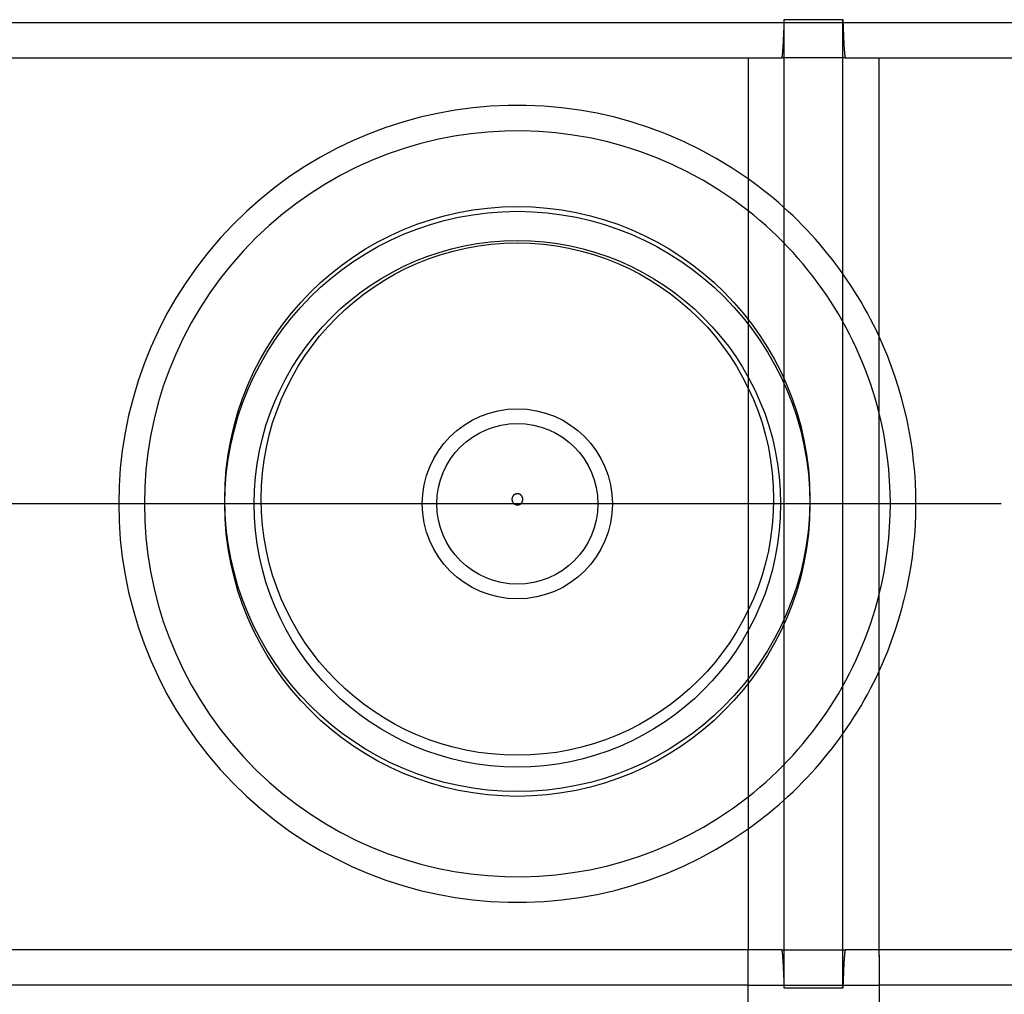
# Model space of a CAD drawing. Extents: x -624 to 697, y -104 to 308.
# Drawn here: x 90 to 103, y 24 to 38 of the extents above; entities that cross this region are included whole.
import ezdxf

# ---------------------------------------------------------------- set-up
doc = ezdxf.new("R2010")
doc.units = 0
doc.header["$LTSCALE"] = 32.67
doc.header["$MEASUREMENT"] = 0
doc.layers.get('0').update_dxf_attribs({"linetype": 'CONTINUOUS'})

msp = doc.modelspace()

# ---------------------------------------------------------------- linework, layer by layer
at = {"color": 7, "linetype": 'Continuous'}
for p, q in [((1.471, 37.513), (147.471, 37.513)), ((100.121, 24.312), (100.121, 37.554)), ((100.121, 37.554), (100.921, 37.554)), ((100.921, 24.312), (100.921, 37.554)), ((48.856, 37.033), (100.086, 37.033)), ((99.625, 37.033), (99.625, 24.833)), ((100.956, 37.033), (100.086, 37.033)), ((100.956, 37.033), (147.471, 37.033)), ((101.418, 24.833), (101.418, 37.033)), ((103.086, 30.933), (45.856, 30.933)), ((100.086, 24.833), (48.856, 24.833)), ((100.086, 24.833), (100.956, 24.833)), ((147.471, 24.833), (100.956, 24.833)), ((99.62, 24.353), (49.323, 24.353)), ((99.62, 24.353), (99.62, 23.913)), ((99.62, 24.353), (101.423, 24.353)), ((100.921, 24.312), (100.121, 24.312)), ((101.423, 23.913), (101.423, 24.353)), ((147.471, 24.353), (101.423, 24.353)), ((101.423, 23.913), (101.423, 24.353))]:
    msp.add_line(p, q, dxfattribs=at)
for points in [[(100.086, 37.033, 0), (100.087, 37.033, 0), (100.087, 37.033, 0), (100.087, 37.033, 0), (100.088, 37.033, 0), (100.088, 37.033, 0), (100.088, 37.034, 0), (100.088, 37.034, 0), (100.089, 37.035, 0), (100.089, 37.035, 0), (100.089, 37.036, 0), (100.09, 37.036, 0), (100.09, 37.037, 0), (100.09, 37.038, 0), (100.09, 37.039, 0), (100.091, 37.04, 0), (100.091, 37.041, 0), (100.091, 37.042, 0), (100.091, 37.043, 0), (100.092, 37.044, 0), (100.092, 37.045, 0), (100.092, 37.047, 0), (100.093, 37.048, 0), (100.093, 37.05, 0), (100.093, 37.051, 0), (100.093, 37.053, 0), (100.094, 37.054, 0), (100.094, 37.056, 0), (100.094, 37.058, 0), (100.095, 37.06, 0), (100.095, 37.062, 0), (100.095, 37.063, 0), (100.095, 37.065, 0), (100.096, 37.068, 0), (100.096, 37.07, 0), (100.096, 37.072, 0), (100.096, 37.074, 0), (100.097, 37.077, 0), (100.097, 37.079, 0), (100.097, 37.081, 0), (100.098, 37.084, 0), (100.098, 37.087, 0), (100.098, 37.089, 0), (100.098, 37.092, 0), (100.099, 37.095, 0), (100.099, 37.097, 0), (100.099, 37.1, 0), (100.099, 37.103, 0), (100.1, 37.106, 0), (100.1, 37.109, 0), (100.1, 37.113, 0), (100.101, 37.116, 0), (100.101, 37.119, 0), (100.101, 37.123, 0), (100.101, 37.126, 0), (100.102, 37.129, 0), (100.102, 37.133, 0), (100.102, 37.136, 0), (100.102, 37.14, 0), (100.103, 37.144, 0), (100.103, 37.148, 0), (100.103, 37.152, 0), (100.104, 37.156, 0), (100.104, 37.16, 0), (100.104, 37.164, 0), (100.104, 37.168, 0), (100.105, 37.172, 0), (100.105, 37.176, 0), (100.105, 37.18, 0), (100.105, 37.185, 0), (100.106, 37.189, 0), (100.106, 37.194, 0), (100.106, 37.198, 0), (100.107, 37.203, 0), (100.107, 37.208, 0), (100.107, 37.212, 0), (100.107, 37.217, 0), (100.108, 37.222, 0), (100.108, 37.227, 0), (100.108, 37.232, 0), (100.108, 37.237, 0), (100.109, 37.242, 0), (100.109, 37.247, 0), (100.109, 37.253, 0), (100.11, 37.258, 0), (100.11, 37.263, 0), (100.11, 37.269, 0), (100.11, 37.274, 0), (100.111, 37.28, 0), (100.111, 37.285, 0), (100.111, 37.291, 0), (100.111, 37.297, 0), (100.112, 37.303, 0), (100.112, 37.309, 0), (100.112, 37.315, 0), (100.113, 37.321, 0), (100.113, 37.327, 0), (100.113, 37.333, 0), (100.113, 37.339, 0), (100.114, 37.345, 0), (100.114, 37.352, 0), (100.114, 37.358, 0), (100.114, 37.364, 0), (100.115, 37.371, 0), (100.115, 37.377, 0), (100.115, 37.384, 0), (100.116, 37.391, 0), (100.116, 37.397, 0), (100.116, 37.404, 0), (100.116, 37.411, 0), (100.117, 37.418, 0), (100.117, 37.425, 0), (100.117, 37.432, 0), (100.117, 37.439, 0), (100.118, 37.446, 0), (100.118, 37.454, 0), (100.118, 37.461, 0), (100.118, 37.468, 0), (100.119, 37.476, 0), (100.119, 37.483, 0), (100.119, 37.491, 0), (100.12, 37.498, 0), (100.12, 37.506, 0), (100.12, 37.514, 0), (100.12, 37.522, 0), (100.121, 37.53, 0), (100.121, 37.538, 0), (100.121, 37.545, 0), (100.121, 37.554, 0)], [(100.921, 37.554, 0), (100.922, 37.545, 0), (100.922, 37.538, 0), (100.922, 37.53, 0), (100.922, 37.522, 0), (100.923, 37.514, 0), (100.923, 37.506, 0), (100.923, 37.498, 0), (100.924, 37.491, 0), (100.924, 37.483, 0), (100.924, 37.476, 0), (100.924, 37.468, 0), (100.925, 37.461, 0), (100.925, 37.454, 0), (100.925, 37.446, 0), (100.925, 37.439, 0), (100.926, 37.432, 0), (100.926, 37.425, 0), (100.926, 37.418, 0), (100.926, 37.411, 0), (100.927, 37.404, 0), (100.927, 37.397, 0), (100.927, 37.391, 0), (100.928, 37.384, 0), (100.928, 37.377, 0), (100.928, 37.371, 0), (100.928, 37.364, 0), (100.929, 37.358, 0), (100.929, 37.352, 0), (100.929, 37.345, 0), (100.929, 37.339, 0), (100.93, 37.333, 0), (100.93, 37.327, 0), (100.93, 37.321, 0), (100.931, 37.315, 0), (100.931, 37.309, 0), (100.931, 37.303, 0), (100.931, 37.297, 0), (100.932, 37.291, 0), (100.932, 37.285, 0), (100.932, 37.28, 0), (100.932, 37.274, 0), (100.933, 37.269, 0), (100.933, 37.263, 0), (100.933, 37.258, 0), (100.933, 37.253, 0), (100.934, 37.247, 0), (100.934, 37.242, 0), (100.934, 37.237, 0), (100.935, 37.232, 0), (100.935, 37.227, 0), (100.935, 37.222, 0), (100.935, 37.217, 0), (100.936, 37.212, 0), (100.936, 37.208, 0), (100.936, 37.203, 0), (100.936, 37.198, 0), (100.937, 37.194, 0), (100.937, 37.189, 0), (100.937, 37.185, 0), (100.938, 37.18, 0), (100.938, 37.176, 0), (100.938, 37.172, 0), (100.938, 37.168, 0), (100.939, 37.164, 0), (100.939, 37.16, 0), (100.939, 37.156, 0), (100.939, 37.152, 0), (100.94, 37.148, 0), (100.94, 37.144, 0), (100.94, 37.14, 0), (100.941, 37.136, 0), (100.941, 37.133, 0), (100.941, 37.129, 0), (100.941, 37.126, 0), (100.942, 37.123, 0), (100.942, 37.119, 0), (100.942, 37.116, 0), (100.943, 37.113, 0), (100.943, 37.109, 0), (100.943, 37.106, 0), (100.943, 37.103, 0), (100.944, 37.1, 0), (100.944, 37.097, 0), (100.944, 37.095, 0), (100.944, 37.092, 0), (100.945, 37.089, 0), (100.945, 37.087, 0), (100.945, 37.084, 0), (100.946, 37.081, 0), (100.946, 37.079, 0), (100.946, 37.077, 0), (100.946, 37.074, 0), (100.947, 37.072, 0), (100.947, 37.07, 0), (100.947, 37.068, 0), (100.947, 37.065, 0), (100.948, 37.063, 0), (100.948, 37.062, 0), (100.948, 37.06, 0), (100.949, 37.058, 0), (100.949, 37.056, 0), (100.949, 37.054, 0), (100.949, 37.053, 0), (100.95, 37.051, 0), (100.95, 37.05, 0), (100.95, 37.048, 0), (100.95, 37.047, 0), (100.951, 37.045, 0), (100.951, 37.044, 0), (100.951, 37.043, 0), (100.952, 37.042, 0), (100.952, 37.041, 0), (100.952, 37.04, 0), (100.952, 37.039, 0), (100.953, 37.038, 0), (100.953, 37.037, 0), (100.953, 37.036, 0), (100.954, 37.036, 0), (100.954, 37.035, 0), (100.954, 37.035, 0), (100.954, 37.034, 0), (100.955, 37.034, 0), (100.955, 37.033, 0), (100.955, 37.033, 0), (100.955, 37.033, 0), (100.956, 37.033, 0), (100.956, 37.033, 0), (100.956, 37.033, 0)], [(99.625, 24.833, 0), (99.625, 24.833, 0), (99.625, 24.832, 0), (99.625, 24.832, 0), (99.625, 24.832, 0), (99.625, 24.832, 0), (99.625, 24.831, 0), (99.625, 24.831, 0), (99.624, 24.83, 0), (99.624, 24.83, 0), (99.624, 24.829, 0), (99.624, 24.828, 0), (99.624, 24.828, 0), (99.624, 24.827, 0), (99.624, 24.826, 0), (99.624, 24.825, 0), (99.624, 24.823, 0), (99.624, 24.822, 0), (99.624, 24.821, 0), (99.624, 24.82, 0), (99.624, 24.818, 0), (99.624, 24.817, 0), (99.624, 24.815, 0), (99.624, 24.814, 0), (99.624, 24.812, 0), (99.624, 24.81, 0), (99.624, 24.808, 0), (99.623, 24.807, 0), (99.623, 24.805, 0), (99.623, 24.803, 0), (99.623, 24.8, 0), (99.623, 24.798, 0), (99.623, 24.796, 0), (99.623, 24.794, 0), (99.623, 24.791, 0), (99.623, 24.789, 0), (99.623, 24.787, 0), (99.623, 24.784, 0), (99.623, 24.781, 0), (99.623, 24.779, 0), (99.623, 24.776, 0), (99.623, 24.773, 0), (99.623, 24.77, 0), (99.623, 24.767, 0), (99.623, 24.764, 0), (99.623, 24.761, 0), (99.622, 24.758, 0), (99.622, 24.755, 0), (99.622, 24.752, 0), (99.622, 24.748, 0), (99.622, 24.745, 0), (99.622, 24.742, 0), (99.622, 24.738, 0), (99.622, 24.735, 0), (99.622, 24.731, 0), (99.622, 24.727, 0), (99.622, 24.724, 0), (99.622, 24.72, 0), (99.622, 24.716, 0), (99.622, 24.712, 0), (99.622, 24.708, 0), (99.622, 24.704, 0), (99.622, 24.7, 0), (99.622, 24.696, 0), (99.622, 24.692, 0), (99.622, 24.688, 0), (99.622, 24.684, 0), (99.622, 24.679, 0), (99.622, 24.675, 0), (99.621, 24.671, 0), (99.621, 24.666, 0), (99.621, 24.662, 0), (99.621, 24.657, 0), (99.621, 24.653, 0), (99.621, 24.648, 0), (99.621, 24.643, 0), (99.621, 24.639, 0), (99.621, 24.634, 0), (99.621, 24.629, 0), (99.621, 24.624, 0), (99.621, 24.619, 0), (99.621, 24.614, 0), (99.621, 24.61, 0), (99.621, 24.605, 0), (99.621, 24.599, 0), (99.621, 24.594, 0), (99.621, 24.589, 0), (99.621, 24.584, 0), (99.621, 24.579, 0), (99.621, 24.574, 0), (99.621, 24.569, 0), (99.621, 24.563, 0), (99.621, 24.558, 0), (99.621, 24.553, 0), (99.621, 24.547, 0), (99.621, 24.542, 0), (99.621, 24.536, 0), (99.621, 24.531, 0), (99.621, 24.525, 0), (99.621, 24.52, 0), (99.621, 24.514, 0), (99.621, 24.509, 0), (99.621, 24.503, 0), (99.621, 24.498, 0), (99.621, 24.492, 0), (99.621, 24.486, 0), (99.62, 24.481, 0), (99.62, 24.475, 0), (99.62, 24.469, 0), (99.62, 24.464, 0), (99.62, 24.458, 0), (99.62, 24.452, 0), (99.62, 24.446, 0), (99.62, 24.441, 0), (99.62, 24.435, 0), (99.62, 24.429, 0), (99.62, 24.423, 0), (99.62, 24.417, 0), (99.62, 24.411, 0), (99.62, 24.406, 0), (99.62, 24.4, 0), (99.62, 24.394, 0), (99.62, 24.388, 0), (99.62, 24.382, 0), (99.62, 24.376, 0), (99.62, 24.37, 0), (99.62, 24.364, 0), (99.62, 24.359, 0), (99.62, 24.353, 0)], [(100.121, 24.312, 0), (100.121, 24.32, 0), (100.121, 24.328, 0), (100.121, 24.336, 0), (100.12, 24.344, 0), (100.12, 24.351, 0), (100.12, 24.359, 0), (100.12, 24.367, 0), (100.119, 24.375, 0), (100.119, 24.382, 0), (100.119, 24.39, 0), (100.118, 24.397, 0), (100.118, 24.404, 0), (100.118, 24.412, 0), (100.118, 24.419, 0), (100.117, 24.426, 0), (100.117, 24.433, 0), (100.117, 24.44, 0), (100.117, 24.447, 0), (100.116, 24.454, 0), (100.116, 24.461, 0), (100.116, 24.468, 0), (100.116, 24.475, 0), (100.115, 24.481, 0), (100.115, 24.488, 0), (100.115, 24.495, 0), (100.114, 24.501, 0), (100.114, 24.508, 0), (100.114, 24.514, 0), (100.114, 24.52, 0), (100.113, 24.526, 0), (100.113, 24.533, 0), (100.113, 24.539, 0), (100.113, 24.545, 0), (100.112, 24.551, 0), (100.112, 24.557, 0), (100.112, 24.563, 0), (100.111, 24.569, 0), (100.111, 24.574, 0), (100.111, 24.58, 0), (100.111, 24.586, 0), (100.11, 24.591, 0), (100.11, 24.597, 0), (100.11, 24.602, 0), (100.11, 24.607, 0), (100.109, 24.613, 0), (100.109, 24.618, 0), (100.109, 24.623, 0), (100.108, 24.628, 0), (100.108, 24.633, 0), (100.108, 24.638, 0), (100.108, 24.643, 0), (100.107, 24.648, 0), (100.107, 24.653, 0), (100.107, 24.658, 0), (100.107, 24.662, 0), (100.106, 24.667, 0), (100.106, 24.672, 0), (100.106, 24.676, 0), (100.105, 24.681, 0), (100.105, 24.685, 0), (100.105, 24.689, 0), (100.105, 24.694, 0), (100.104, 24.698, 0), (100.104, 24.702, 0), (100.104, 24.706, 0), (100.104, 24.71, 0), (100.103, 24.714, 0), (100.103, 24.718, 0), (100.103, 24.721, 0), (100.102, 24.725, 0), (100.102, 24.729, 0), (100.102, 24.732, 0), (100.102, 24.736, 0), (100.101, 24.739, 0), (100.101, 24.743, 0), (100.101, 24.746, 0), (100.101, 24.75, 0), (100.1, 24.753, 0), (100.1, 24.756, 0), (100.1, 24.759, 0), (100.099, 24.762, 0), (100.099, 24.765, 0), (100.099, 24.768, 0), (100.099, 24.771, 0), (100.098, 24.773, 0), (100.098, 24.776, 0), (100.098, 24.779, 0), (100.098, 24.782, 0), (100.097, 24.784, 0), (100.097, 24.787, 0), (100.097, 24.789, 0), (100.096, 24.791, 0), (100.096, 24.794, 0), (100.096, 24.796, 0), (100.096, 24.798, 0), (100.095, 24.8, 0), (100.095, 24.802, 0), (100.095, 24.804, 0), (100.095, 24.806, 0), (100.094, 24.808, 0), (100.094, 24.809, 0), (100.094, 24.811, 0), (100.093, 24.813, 0), (100.093, 24.814, 0), (100.093, 24.816, 0), (100.093, 24.817, 0), (100.092, 24.819, 0), (100.092, 24.82, 0), (100.092, 24.821, 0), (100.091, 24.822, 0), (100.091, 24.823, 0), (100.091, 24.825, 0), (100.091, 24.826, 0), (100.09, 24.826, 0), (100.09, 24.827, 0), (100.09, 24.828, 0), (100.09, 24.829, 0), (100.089, 24.829, 0), (100.089, 24.83, 0), (100.089, 24.831, 0), (100.088, 24.831, 0), (100.088, 24.831, 0), (100.088, 24.832, 0), (100.088, 24.832, 0), (100.087, 24.832, 0), (100.087, 24.832, 0), (100.087, 24.833, 0), (100.086, 24.833, 0)], [(100.956, 24.833, 0), (100.956, 24.833, 0), (100.956, 24.832, 0), (100.955, 24.832, 0), (100.955, 24.832, 0), (100.955, 24.832, 0), (100.955, 24.831, 0), (100.954, 24.831, 0), (100.954, 24.831, 0), (100.954, 24.83, 0), (100.954, 24.829, 0), (100.953, 24.829, 0), (100.953, 24.828, 0), (100.953, 24.827, 0), (100.952, 24.826, 0), (100.952, 24.826, 0), (100.952, 24.825, 0), (100.952, 24.823, 0), (100.951, 24.822, 0), (100.951, 24.821, 0), (100.951, 24.82, 0), (100.95, 24.819, 0), (100.95, 24.817, 0), (100.95, 24.816, 0), (100.95, 24.814, 0), (100.949, 24.813, 0), (100.949, 24.811, 0), (100.949, 24.809, 0), (100.949, 24.808, 0), (100.948, 24.806, 0), (100.948, 24.804, 0), (100.948, 24.802, 0), (100.947, 24.8, 0), (100.947, 24.798, 0), (100.947, 24.796, 0), (100.947, 24.794, 0), (100.946, 24.791, 0), (100.946, 24.789, 0), (100.946, 24.787, 0), (100.946, 24.784, 0), (100.945, 24.782, 0), (100.945, 24.779, 0), (100.945, 24.776, 0), (100.944, 24.773, 0), (100.944, 24.771, 0), (100.944, 24.768, 0), (100.944, 24.765, 0), (100.943, 24.762, 0), (100.943, 24.759, 0), (100.943, 24.756, 0), (100.943, 24.753, 0), (100.942, 24.75, 0), (100.942, 24.746, 0), (100.942, 24.743, 0), (100.941, 24.739, 0), (100.941, 24.736, 0), (100.941, 24.732, 0), (100.941, 24.729, 0), (100.94, 24.725, 0), (100.94, 24.721, 0), (100.94, 24.718, 0), (100.939, 24.714, 0), (100.939, 24.71, 0), (100.939, 24.706, 0), (100.939, 24.702, 0), (100.938, 24.698, 0), (100.938, 24.694, 0), (100.938, 24.689, 0), (100.938, 24.685, 0), (100.937, 24.681, 0), (100.937, 24.676, 0), (100.937, 24.672, 0), (100.936, 24.667, 0), (100.936, 24.662, 0), (100.936, 24.658, 0), (100.936, 24.653, 0), (100.935, 24.648, 0), (100.935, 24.643, 0), (100.935, 24.638, 0), (100.935, 24.633, 0), (100.934, 24.628, 0), (100.934, 24.623, 0), (100.934, 24.618, 0), (100.933, 24.613, 0), (100.933, 24.607, 0), (100.933, 24.602, 0), (100.933, 24.597, 0), (100.932, 24.591, 0), (100.932, 24.586, 0), (100.932, 24.58, 0), (100.932, 24.574, 0), (100.931, 24.569, 0), (100.931, 24.563, 0), (100.931, 24.557, 0), (100.931, 24.551, 0), (100.93, 24.545, 0), (100.93, 24.539, 0), (100.93, 24.533, 0), (100.929, 24.526, 0), (100.929, 24.52, 0), (100.929, 24.514, 0), (100.929, 24.508, 0), (100.928, 24.501, 0), (100.928, 24.495, 0), (100.928, 24.488, 0), (100.928, 24.481, 0), (100.927, 24.475, 0), (100.927, 24.468, 0), (100.927, 24.461, 0), (100.926, 24.454, 0), (100.926, 24.447, 0), (100.926, 24.44, 0), (100.926, 24.433, 0), (100.925, 24.426, 0), (100.925, 24.419, 0), (100.925, 24.412, 0), (100.925, 24.404, 0), (100.924, 24.397, 0), (100.924, 24.39, 0), (100.924, 24.382, 0), (100.924, 24.375, 0), (100.923, 24.367, 0), (100.923, 24.359, 0), (100.923, 24.351, 0), (100.922, 24.344, 0), (100.922, 24.336, 0), (100.922, 24.328, 0), (100.922, 24.32, 0), (100.921, 24.312, 0)], [(101.423, 24.353, 0), (101.423, 24.359, 0), (101.423, 24.364, 0), (101.423, 24.37, 0), (101.423, 24.376, 0), (101.423, 24.382, 0), (101.423, 24.388, 0), (101.423, 24.394, 0), (101.423, 24.4, 0), (101.422, 24.406, 0), (101.422, 24.411, 0), (101.422, 24.417, 0), (101.422, 24.423, 0), (101.422, 24.429, 0), (101.422, 24.435, 0), (101.422, 24.441, 0), (101.422, 24.446, 0), (101.422, 24.452, 0), (101.422, 24.458, 0), (101.422, 24.464, 0), (101.422, 24.469, 0), (101.422, 24.475, 0), (101.422, 24.481, 0), (101.422, 24.486, 0), (101.422, 24.492, 0), (101.422, 24.498, 0), (101.422, 24.503, 0), (101.422, 24.509, 0), (101.422, 24.514, 0), (101.422, 24.52, 0), (101.422, 24.525, 0), (101.422, 24.531, 0), (101.422, 24.536, 0), (101.422, 24.542, 0), (101.422, 24.547, 0), (101.422, 24.553, 0), (101.422, 24.558, 0), (101.422, 24.563, 0), (101.422, 24.569, 0), (101.422, 24.574, 0), (101.422, 24.579, 0), (101.422, 24.584, 0), (101.422, 24.589, 0), (101.422, 24.594, 0), (101.422, 24.599, 0), (101.422, 24.605, 0), (101.422, 24.61, 0), (101.422, 24.614, 0), (101.422, 24.619, 0), (101.422, 24.624, 0), (101.422, 24.629, 0), (101.422, 24.634, 0), (101.422, 24.639, 0), (101.422, 24.643, 0), (101.422, 24.648, 0), (101.421, 24.653, 0), (101.421, 24.657, 0), (101.421, 24.662, 0), (101.421, 24.666, 0), (101.421, 24.671, 0), (101.421, 24.675, 0), (101.421, 24.679, 0), (101.421, 24.684, 0), (101.421, 24.688, 0), (101.421, 24.692, 0), (101.421, 24.696, 0), (101.421, 24.7, 0), (101.421, 24.704, 0), (101.421, 24.708, 0), (101.421, 24.712, 0), (101.421, 24.716, 0), (101.421, 24.72, 0), (101.421, 24.724, 0), (101.421, 24.727, 0), (101.421, 24.731, 0), (101.421, 24.735, 0), (101.421, 24.738, 0), (101.421, 24.742, 0), (101.421, 24.745, 0), (101.42, 24.748, 0), (101.42, 24.752, 0), (101.42, 24.755, 0), (101.42, 24.758, 0), (101.42, 24.761, 0), (101.42, 24.764, 0), (101.42, 24.767, 0), (101.42, 24.77, 0), (101.42, 24.773, 0), (101.42, 24.776, 0), (101.42, 24.779, 0), (101.42, 24.781, 0), (101.42, 24.784, 0), (101.42, 24.787, 0), (101.42, 24.789, 0), (101.42, 24.791, 0), (101.42, 24.794, 0), (101.42, 24.796, 0), (101.42, 24.798, 0), (101.42, 24.8, 0), (101.419, 24.803, 0), (101.419, 24.805, 0), (101.419, 24.807, 0), (101.419, 24.808, 0), (101.419, 24.81, 0), (101.419, 24.812, 0), (101.419, 24.814, 0), (101.419, 24.815, 0), (101.419, 24.817, 0), (101.419, 24.818, 0), (101.419, 24.82, 0), (101.419, 24.821, 0), (101.419, 24.822, 0), (101.419, 24.823, 0), (101.419, 24.825, 0), (101.419, 24.826, 0), (101.419, 24.827, 0), (101.419, 24.828, 0), (101.418, 24.828, 0), (101.418, 24.829, 0), (101.418, 24.83, 0), (101.418, 24.83, 0), (101.418, 24.831, 0), (101.418, 24.831, 0), (101.418, 24.832, 0), (101.418, 24.832, 0), (101.418, 24.832, 0), (101.418, 24.832, 0), (101.418, 24.833, 0), (101.418, 24.833, 0)], [(101.423, 24.353, 0), (101.423, 24.359, 0), (101.423, 24.364, 0), (101.423, 24.37, 0), (101.423, 24.376, 0), (101.423, 24.382, 0), (101.423, 24.388, 0), (101.423, 24.394, 0), (101.423, 24.4, 0), (101.423, 24.406, 0), (101.423, 24.411, 0), (101.423, 24.417, 0), (101.423, 24.423, 0), (101.423, 24.429, 0), (101.423, 24.435, 0), (101.423, 24.441, 0), (101.423, 24.446, 0), (101.423, 24.452, 0), (101.423, 24.458, 0), (101.423, 24.464, 0), (101.423, 24.469, 0), (101.423, 24.475, 0), (101.423, 24.481, 0), (101.423, 24.486, 0), (101.422, 24.492, 0), (101.422, 24.498, 0), (101.422, 24.503, 0), (101.422, 24.509, 0), (101.422, 24.514, 0), (101.422, 24.52, 0), (101.422, 24.525, 0), (101.422, 24.531, 0), (101.422, 24.536, 0), (101.422, 24.542, 0), (101.422, 24.547, 0), (101.422, 24.553, 0), (101.422, 24.558, 0), (101.422, 24.563, 0), (101.422, 24.569, 0), (101.422, 24.574, 0), (101.422, 24.579, 0), (101.422, 24.584, 0), (101.422, 24.589, 0), (101.422, 24.594, 0), (101.422, 24.599, 0), (101.422, 24.605, 0), (101.422, 24.61, 0), (101.422, 24.614, 0), (101.422, 24.619, 0), (101.422, 24.624, 0), (101.422, 24.629, 0), (101.422, 24.634, 0), (101.422, 24.639, 0), (101.422, 24.643, 0), (101.422, 24.648, 0), (101.422, 24.653, 0), (101.422, 24.657, 0), (101.422, 24.662, 0), (101.422, 24.666, 0), (101.422, 24.671, 0), (101.421, 24.675, 0), (101.421, 24.679, 0), (101.421, 24.684, 0), (101.421, 24.688, 0), (101.421, 24.692, 0), (101.421, 24.696, 0), (101.421, 24.7, 0), (101.421, 24.704, 0), (101.421, 24.708, 0), (101.421, 24.712, 0), (101.421, 24.716, 0), (101.421, 24.72, 0), (101.421, 24.724, 0), (101.421, 24.727, 0), (101.421, 24.731, 0), (101.421, 24.735, 0), (101.421, 24.738, 0), (101.421, 24.742, 0), (101.421, 24.745, 0), (101.421, 24.748, 0), (101.421, 24.752, 0), (101.421, 24.755, 0), (101.421, 24.758, 0), (101.42, 24.761, 0), (101.42, 24.764, 0), (101.42, 24.767, 0), (101.42, 24.77, 0), (101.42, 24.773, 0), (101.42, 24.776, 0), (101.42, 24.779, 0), (101.42, 24.781, 0), (101.42, 24.784, 0), (101.42, 24.787, 0), (101.42, 24.789, 0), (101.42, 24.791, 0), (101.42, 24.794, 0), (101.42, 24.796, 0), (101.42, 24.798, 0), (101.42, 24.8, 0), (101.42, 24.803, 0), (101.42, 24.805, 0), (101.42, 24.807, 0), (101.419, 24.808, 0), (101.419, 24.81, 0), (101.419, 24.812, 0), (101.419, 24.814, 0), (101.419, 24.815, 0), (101.419, 24.817, 0), (101.419, 24.818, 0), (101.419, 24.82, 0), (101.419, 24.821, 0), (101.419, 24.822, 0), (101.419, 24.823, 0), (101.419, 24.825, 0), (101.419, 24.826, 0), (101.419, 24.827, 0), (101.419, 24.828, 0), (101.419, 24.828, 0), (101.419, 24.829, 0), (101.419, 24.83, 0), (101.418, 24.83, 0), (101.418, 24.831, 0), (101.418, 24.831, 0), (101.418, 24.832, 0), (101.418, 24.832, 0), (101.418, 24.832, 0), (101.418, 24.832, 0), (101.418, 24.833, 0), (101.418, 24.833, 0)]]:
    msp.add_polyline3d(points, dxfattribs=at)
at = {"color": 7}
for points in [[(96.547, 30.995, 0), (96.547, 30.996, 0), (96.547, 30.997, 0), (96.547, 30.998, 0), (96.546, 30.999, 0), (96.546, 31, 0), (96.546, 31.001, 0), (96.546, 31.002, 0), (96.546, 31.003, 0), (96.546, 31.004, 0), (96.545, 31.005, 0), (96.545, 31.006, 0), (96.545, 31.007, 0), (96.545, 31.008, 0), (96.544, 31.009, 0), (96.544, 31.01, 0), (96.544, 31.011, 0), (96.544, 31.012, 0), (96.543, 31.013, 0), (96.543, 31.014, 0), (96.543, 31.015, 0), (96.543, 31.016, 0), (96.542, 31.017, 0), (96.542, 31.018, 0), (96.542, 31.019, 0), (96.541, 31.02, 0), (96.541, 31.021, 0), (96.54, 31.022, 0), (96.54, 31.023, 0), (96.54, 31.024, 0), (96.539, 31.025, 0), (96.539, 31.026, 0), (96.538, 31.027, 0), (96.538, 31.028, 0), (96.537, 31.029, 0), (96.537, 31.03, 0), (96.537, 31.031, 0), (96.536, 31.032, 0), (96.536, 31.033, 0), (96.535, 31.034, 0), (96.535, 31.035, 0), (96.534, 31.036, 0), (96.534, 31.037, 0), (96.533, 31.038, 0), (96.532, 31.038, 0), (96.532, 31.039, 0), (96.531, 31.04, 0), (96.531, 31.041, 0), (96.53, 31.042, 0), (96.529, 31.043, 0), (96.529, 31.044, 0), (96.528, 31.044, 0), (96.528, 31.045, 0), (96.527, 31.046, 0), (96.526, 31.047, 0), (96.525, 31.047, 0), (96.525, 31.048, 0), (96.524, 31.049, 0), (96.523, 31.05, 0), (96.522, 31.05, 0), (96.522, 31.051, 0), (96.521, 31.052, 0), (96.52, 31.053, 0), (96.519, 31.053, 0), (96.519, 31.054, 0), (96.518, 31.055, 0), (96.517, 31.055, 0), (96.516, 31.056, 0), (96.515, 31.056, 0), (96.514, 31.057, 0), (96.513, 31.058, 0), (96.513, 31.058, 0), (96.512, 31.059, 0), (96.511, 31.059, 0), (96.51, 31.06, 0), (96.509, 31.061, 0), (96.508, 31.061, 0), (96.507, 31.061, 0), (96.506, 31.062, 0), (96.505, 31.062, 0), (96.504, 31.063, 0), (96.503, 31.063, 0), (96.502, 31.064, 0), (96.501, 31.064, 0), (96.5, 31.065, 0), (96.499, 31.065, 0), (96.498, 31.065, 0), (96.497, 31.066, 0), (96.496, 31.066, 0), (96.495, 31.067, 0), (96.494, 31.067, 0), (96.493, 31.067, 0), (96.492, 31.067, 0), (96.491, 31.068, 0), (96.49, 31.068, 0), (96.489, 31.068, 0), (96.488, 31.069, 0), (96.487, 31.069, 0), (96.486, 31.069, 0), (96.485, 31.069, 0), (96.484, 31.069, 0), (96.483, 31.069, 0), (96.482, 31.07, 0), (96.481, 31.07, 0), (96.48, 31.07, 0), (96.478, 31.07, 0), (96.477, 31.07, 0), (96.476, 31.07, 0), (96.475, 31.07, 0), (96.474, 31.07, 0), (96.473, 31.07, 0), (96.472, 31.07, 0), (96.471, 31.07, 0), (96.47, 31.07, 0), (96.469, 31.07, 0), (96.468, 31.07, 0), (96.467, 31.07, 0), (96.466, 31.07, 0), (96.464, 31.07, 0), (96.463, 31.07, 0), (96.462, 31.07, 0), (96.461, 31.07, 0), (96.46, 31.069, 0), (96.459, 31.069, 0), (96.458, 31.069, 0), (96.457, 31.069, 0), (96.456, 31.069, 0), (96.455, 31.069, 0), (96.454, 31.068, 0), (96.453, 31.068, 0), (96.452, 31.068, 0), (96.451, 31.067, 0), (96.45, 31.067, 0), (96.449, 31.067, 0), (96.448, 31.067, 0), (96.447, 31.066, 0), (96.445, 31.066, 0), (96.445, 31.065, 0), (96.444, 31.065, 0), (96.442, 31.065, 0), (96.442, 31.064, 0), (96.441, 31.064, 0), (96.44, 31.063, 0), (96.439, 31.063, 0), (96.438, 31.062, 0), (96.437, 31.062, 0), (96.436, 31.061, 0), (96.435, 31.061, 0), (96.434, 31.061, 0), (96.433, 31.06, 0), (96.432, 31.059, 0), (96.431, 31.059, 0), (96.43, 31.058, 0), (96.429, 31.058, 0), (96.429, 31.057, 0), (96.428, 31.056, 0), (96.427, 31.056, 0), (96.426, 31.055, 0), (96.425, 31.055, 0), (96.424, 31.054, 0), (96.424, 31.053, 0), (96.423, 31.053, 0), (96.422, 31.052, 0), (96.421, 31.051, 0), (96.42, 31.05, 0), (96.42, 31.05, 0), (96.419, 31.049, 0), (96.418, 31.048, 0), (96.417, 31.047, 0), (96.417, 31.047, 0), (96.416, 31.046, 0), (96.415, 31.045, 0), (96.415, 31.044, 0), (96.414, 31.044, 0), (96.413, 31.043, 0), (96.413, 31.042, 0), (96.412, 31.041, 0), (96.412, 31.04, 0), (96.411, 31.039, 0), (96.41, 31.038, 0), (96.41, 31.038, 0), (96.409, 31.037, 0), (96.409, 31.036, 0), (96.408, 31.035, 0), (96.408, 31.034, 0), (96.407, 31.033, 0), (96.407, 31.032, 0), (96.406, 31.031, 0), (96.406, 31.03, 0), (96.405, 31.029, 0), (96.405, 31.028, 0), (96.404, 31.027, 0), (96.404, 31.026, 0), (96.404, 31.025, 0), (96.403, 31.024, 0), (96.403, 31.023, 0), (96.402, 31.022, 0), (96.402, 31.021, 0), (96.402, 31.02, 0), (96.401, 31.019, 0), (96.401, 31.018, 0), (96.401, 31.017, 0), (96.4, 31.016, 0), (96.4, 31.015, 0), (96.4, 31.014, 0), (96.399, 31.013, 0), (96.399, 31.012, 0), (96.399, 31.011, 0), (96.399, 31.01, 0), (96.398, 31.009, 0), (96.398, 31.008, 0), (96.398, 31.007, 0), (96.398, 31.006, 0), (96.397, 31.005, 0), (96.397, 31.004, 0), (96.397, 31.003, 0), (96.397, 31.002, 0), (96.397, 31.001, 0), (96.396, 31, 0), (96.396, 30.999, 0), (96.396, 30.998, 0), (96.396, 30.997, 0), (96.396, 30.996, 0), (96.396, 30.995, 0)], [(96.547, 30.995, 0), (96.547, 30.996, 0), (96.547, 30.997, 0), (96.547, 30.998, 0), (96.546, 30.999, 0), (96.546, 31, 0), (96.546, 31.001, 0), (96.546, 31.002, 0), (96.546, 31.003, 0), (96.546, 31.004, 0), (96.545, 31.005, 0), (96.545, 31.006, 0), (96.545, 31.007, 0), (96.545, 31.008, 0), (96.544, 31.009, 0), (96.544, 31.01, 0), (96.544, 31.011, 0), (96.544, 31.012, 0), (96.543, 31.013, 0), (96.543, 31.014, 0), (96.543, 31.015, 0), (96.543, 31.016, 0), (96.542, 31.017, 0), (96.542, 31.018, 0), (96.542, 31.019, 0), (96.541, 31.02, 0), (96.541, 31.021, 0), (96.54, 31.022, 0), (96.54, 31.023, 0), (96.54, 31.024, 0), (96.539, 31.025, 0), (96.539, 31.026, 0), (96.538, 31.027, 0), (96.538, 31.028, 0), (96.537, 31.029, 0), (96.537, 31.03, 0), (96.537, 31.031, 0), (96.536, 31.032, 0), (96.536, 31.033, 0), (96.535, 31.034, 0), (96.535, 31.035, 0), (96.534, 31.036, 0), (96.534, 31.037, 0), (96.533, 31.038, 0), (96.532, 31.038, 0), (96.532, 31.039, 0), (96.531, 31.04, 0), (96.531, 31.041, 0), (96.53, 31.042, 0), (96.529, 31.043, 0), (96.529, 31.044, 0), (96.528, 31.044, 0), (96.528, 31.045, 0), (96.527, 31.046, 0), (96.526, 31.047, 0), (96.525, 31.047, 0), (96.525, 31.048, 0), (96.524, 31.049, 0), (96.523, 31.05, 0), (96.522, 31.05, 0), (96.522, 31.051, 0), (96.521, 31.052, 0), (96.52, 31.053, 0), (96.519, 31.053, 0), (96.519, 31.054, 0), (96.518, 31.055, 0), (96.517, 31.055, 0), (96.516, 31.056, 0), (96.515, 31.056, 0), (96.514, 31.057, 0), (96.513, 31.058, 0), (96.513, 31.058, 0), (96.512, 31.059, 0), (96.511, 31.059, 0), (96.51, 31.06, 0), (96.509, 31.061, 0), (96.508, 31.061, 0), (96.507, 31.061, 0), (96.506, 31.062, 0), (96.505, 31.062, 0), (96.504, 31.063, 0), (96.503, 31.063, 0), (96.502, 31.064, 0), (96.501, 31.064, 0), (96.5, 31.065, 0), (96.499, 31.065, 0), (96.498, 31.065, 0), (96.497, 31.066, 0), (96.496, 31.066, 0), (96.495, 31.067, 0), (96.494, 31.067, 0), (96.493, 31.067, 0), (96.492, 31.067, 0), (96.491, 31.068, 0), (96.49, 31.068, 0), (96.489, 31.068, 0), (96.488, 31.069, 0), (96.487, 31.069, 0), (96.486, 31.069, 0), (96.485, 31.069, 0), (96.484, 31.069, 0), (96.483, 31.069, 0), (96.482, 31.07, 0), (96.481, 31.07, 0), (96.48, 31.07, 0), (96.478, 31.07, 0), (96.477, 31.07, 0), (96.476, 31.07, 0), (96.475, 31.07, 0), (96.474, 31.07, 0), (96.473, 31.07, 0), (96.472, 31.07, 0), (96.471, 31.07, 0), (96.47, 31.07, 0), (96.469, 31.07, 0), (96.468, 31.07, 0), (96.467, 31.07, 0), (96.466, 31.07, 0), (96.464, 31.07, 0), (96.463, 31.07, 0), (96.462, 31.07, 0), (96.461, 31.07, 0), (96.46, 31.069, 0), (96.459, 31.069, 0), (96.458, 31.069, 0), (96.457, 31.069, 0), (96.456, 31.069, 0), (96.455, 31.069, 0), (96.454, 31.068, 0), (96.453, 31.068, 0), (96.452, 31.068, 0), (96.451, 31.067, 0), (96.45, 31.067, 0), (96.449, 31.067, 0), (96.448, 31.067, 0), (96.447, 31.066, 0), (96.445, 31.066, 0), (96.445, 31.065, 0), (96.444, 31.065, 0), (96.442, 31.065, 0), (96.442, 31.064, 0), (96.441, 31.064, 0), (96.44, 31.063, 0), (96.439, 31.063, 0), (96.438, 31.062, 0), (96.437, 31.062, 0), (96.436, 31.061, 0), (96.435, 31.061, 0), (96.434, 31.061, 0), (96.433, 31.06, 0), (96.432, 31.059, 0), (96.431, 31.059, 0), (96.43, 31.058, 0), (96.429, 31.058, 0), (96.429, 31.057, 0), (96.428, 31.056, 0), (96.427, 31.056, 0), (96.426, 31.055, 0), (96.425, 31.055, 0), (96.424, 31.054, 0), (96.424, 31.053, 0), (96.423, 31.053, 0), (96.422, 31.052, 0), (96.421, 31.051, 0), (96.42, 31.05, 0), (96.42, 31.05, 0), (96.419, 31.049, 0), (96.418, 31.048, 0), (96.417, 31.047, 0), (96.417, 31.047, 0), (96.416, 31.046, 0), (96.415, 31.045, 0), (96.415, 31.044, 0), (96.414, 31.044, 0), (96.413, 31.043, 0), (96.413, 31.042, 0), (96.412, 31.041, 0), (96.412, 31.04, 0), (96.411, 31.039, 0), (96.41, 31.038, 0), (96.41, 31.038, 0), (96.409, 31.037, 0), (96.409, 31.036, 0), (96.408, 31.035, 0), (96.408, 31.034, 0), (96.407, 31.033, 0), (96.407, 31.032, 0), (96.406, 31.031, 0), (96.406, 31.03, 0), (96.405, 31.029, 0), (96.405, 31.028, 0), (96.404, 31.027, 0), (96.404, 31.026, 0), (96.404, 31.025, 0), (96.403, 31.024, 0), (96.403, 31.023, 0), (96.402, 31.022, 0), (96.402, 31.021, 0), (96.402, 31.02, 0), (96.401, 31.019, 0), (96.401, 31.018, 0), (96.401, 31.017, 0), (96.4, 31.016, 0), (96.4, 31.015, 0), (96.4, 31.014, 0), (96.399, 31.013, 0), (96.399, 31.012, 0), (96.399, 31.011, 0), (96.399, 31.01, 0), (96.398, 31.009, 0), (96.398, 31.008, 0), (96.398, 31.007, 0), (96.398, 31.006, 0), (96.397, 31.005, 0), (96.397, 31.004, 0), (96.397, 31.003, 0), (96.397, 31.002, 0), (96.397, 31.001, 0), (96.396, 31, 0), (96.396, 30.999, 0), (96.396, 30.998, 0), (96.396, 30.997, 0), (96.396, 30.996, 0), (96.396, 30.995, 0)], [(96.396, 30.995, 0), (96.396, 30.994, 0), (96.396, 30.993, 0), (96.396, 30.991, 0), (96.396, 30.991, 0), (96.396, 30.989, 0), (96.397, 30.988, 0), (96.397, 30.987, 0), (96.397, 30.986, 0), (96.397, 30.985, 0), (96.397, 30.984, 0), (96.397, 30.983, 0), (96.398, 30.982, 0), (96.398, 30.981, 0), (96.398, 30.98, 0), (96.398, 30.979, 0), (96.399, 30.978, 0), (96.399, 30.977, 0), (96.399, 30.976, 0), (96.4, 30.975, 0), (96.4, 30.974, 0), (96.4, 30.973, 0), (96.4, 30.972, 0), (96.401, 30.971, 0), (96.401, 30.97, 0), (96.401, 30.969, 0), (96.402, 30.968, 0), (96.402, 30.967, 0), (96.403, 30.966, 0), (96.403, 30.965, 0), (96.403, 30.964, 0), (96.404, 30.963, 0), (96.404, 30.962, 0), (96.405, 30.961, 0), (96.405, 30.96, 0), (96.406, 30.959, 0), (96.406, 30.958, 0), (96.406, 30.957, 0), (96.407, 30.956, 0), (96.407, 30.955, 0), (96.408, 30.954, 0), (96.409, 30.953, 0), (96.409, 30.953, 0), (96.41, 30.952, 0), (96.41, 30.951, 0), (96.411, 30.95, 0), (96.411, 30.949, 0), (96.412, 30.948, 0), (96.413, 30.947, 0), (96.413, 30.947, 0), (96.414, 30.946, 0), (96.415, 30.945, 0), (96.415, 30.944, 0), (96.416, 30.943, 0), (96.417, 30.942, 0), (96.417, 30.942, 0), (96.418, 30.941, 0), (96.419, 30.94, 0), (96.42, 30.939, 0), (96.42, 30.939, 0), (96.421, 30.938, 0), (96.422, 30.937, 0), (96.423, 30.937, 0), (96.423, 30.936, 0), (96.424, 30.935, 0), (96.425, 30.935, 0), (96.426, 30.934, 0), (96.427, 30.933, 0), (96.428, 30.933, 0), (96.429, 30.932, 0), (96.429, 30.931, 0), (96.43, 30.931, 0), (96.431, 30.93, 0), (96.432, 30.93, 0), (96.433, 30.929, 0), (96.434, 30.929, 0), (96.435, 30.928, 0), (96.436, 30.928, 0), (96.437, 30.927, 0), (96.438, 30.927, 0), (96.439, 30.926, 0), (96.44, 30.926, 0), (96.441, 30.925, 0), (96.442, 30.925, 0), (96.442, 30.924, 0), (96.444, 30.924, 0), (96.445, 30.924, 0), (96.445, 30.923, 0), (96.447, 30.923, 0), (96.448, 30.923, 0), (96.449, 30.922, 0), (96.45, 30.922, 0), (96.451, 30.922, 0), (96.452, 30.922, 0), (96.453, 30.921, 0), (96.454, 30.921, 0), (96.455, 30.921, 0), (96.456, 30.921, 0), (96.457, 30.92, 0), (96.458, 30.92, 0), (96.459, 30.92, 0), (96.46, 30.92, 0), (96.461, 30.92, 0), (96.462, 30.919, 0), (96.463, 30.919, 0), (96.464, 30.919, 0), (96.466, 30.919, 0), (96.467, 30.919, 0), (96.468, 30.919, 0), (96.469, 30.919, 0), (96.47, 30.919, 0), (96.471, 30.919, 0), (96.472, 30.919, 0), (96.473, 30.919, 0), (96.474, 30.919, 0), (96.475, 30.919, 0), (96.476, 30.919, 0), (96.477, 30.919, 0), (96.478, 30.919, 0), (96.48, 30.919, 0), (96.481, 30.919, 0), (96.482, 30.92, 0), (96.483, 30.92, 0), (96.484, 30.92, 0), (96.485, 30.92, 0), (96.486, 30.92, 0), (96.487, 30.921, 0), (96.488, 30.921, 0), (96.489, 30.921, 0), (96.49, 30.921, 0), (96.491, 30.922, 0), (96.492, 30.922, 0), (96.493, 30.922, 0), (96.494, 30.922, 0), (96.495, 30.923, 0), (96.496, 30.923, 0), (96.497, 30.923, 0), (96.498, 30.924, 0), (96.499, 30.924, 0), (96.5, 30.924, 0), (96.501, 30.925, 0), (96.502, 30.925, 0), (96.503, 30.926, 0), (96.504, 30.926, 0), (96.505, 30.927, 0), (96.506, 30.927, 0), (96.507, 30.928, 0), (96.508, 30.928, 0), (96.509, 30.929, 0), (96.51, 30.929, 0), (96.511, 30.93, 0), (96.512, 30.93, 0), (96.513, 30.931, 0), (96.513, 30.931, 0), (96.514, 30.932, 0), (96.515, 30.933, 0), (96.516, 30.933, 0), (96.517, 30.934, 0), (96.518, 30.934, 0), (96.519, 30.935, 0), (96.519, 30.936, 0), (96.52, 30.936, 0), (96.521, 30.937, 0), (96.522, 30.938, 0), (96.522, 30.939, 0), (96.523, 30.939, 0), (96.524, 30.94, 0), (96.525, 30.941, 0), (96.525, 30.942, 0), (96.526, 30.942, 0), (96.527, 30.943, 0), (96.528, 30.944, 0), (96.528, 30.945, 0), (96.529, 30.946, 0), (96.529, 30.946, 0), (96.53, 30.947, 0), (96.531, 30.948, 0), (96.531, 30.949, 0), (96.532, 30.95, 0), (96.533, 30.951, 0), (96.533, 30.952, 0), (96.534, 30.953, 0), (96.534, 30.953, 0), (96.535, 30.954, 0), (96.535, 30.955, 0), (96.536, 30.956, 0), (96.536, 30.957, 0), (96.537, 30.958, 0), (96.537, 30.959, 0), (96.538, 30.96, 0), (96.538, 30.961, 0), (96.539, 30.962, 0), (96.539, 30.963, 0), (96.54, 30.964, 0), (96.54, 30.965, 0), (96.54, 30.966, 0), (96.541, 30.967, 0), (96.541, 30.968, 0), (96.542, 30.969, 0), (96.542, 30.97, 0), (96.542, 30.971, 0), (96.543, 30.972, 0), (96.543, 30.973, 0), (96.543, 30.974, 0), (96.543, 30.975, 0), (96.544, 30.976, 0), (96.544, 30.977, 0), (96.544, 30.978, 0), (96.544, 30.979, 0), (96.545, 30.98, 0), (96.545, 30.981, 0), (96.545, 30.982, 0), (96.545, 30.983, 0), (96.546, 30.984, 0), (96.546, 30.985, 0), (96.546, 30.986, 0), (96.546, 30.987, 0), (96.546, 30.988, 0), (96.546, 30.989, 0), (96.547, 30.99, 0), (96.547, 30.991, 0), (96.547, 30.992, 0), (96.547, 30.994, 0), (96.547, 30.995, 0)], [(96.396, 30.995, 0), (96.396, 30.994, 0), (96.396, 30.993, 0), (96.396, 30.991, 0), (96.396, 30.991, 0), (96.396, 30.989, 0), (96.397, 30.988, 0), (96.397, 30.987, 0), (96.397, 30.986, 0), (96.397, 30.985, 0), (96.397, 30.984, 0), (96.397, 30.983, 0), (96.398, 30.982, 0), (96.398, 30.981, 0), (96.398, 30.98, 0), (96.398, 30.979, 0), (96.399, 30.978, 0), (96.399, 30.977, 0), (96.399, 30.976, 0), (96.4, 30.975, 0), (96.4, 30.974, 0), (96.4, 30.973, 0), (96.4, 30.972, 0), (96.401, 30.971, 0), (96.401, 30.97, 0), (96.401, 30.969, 0), (96.402, 30.968, 0), (96.402, 30.967, 0), (96.403, 30.966, 0), (96.403, 30.965, 0), (96.403, 30.964, 0), (96.404, 30.963, 0), (96.404, 30.962, 0), (96.405, 30.961, 0), (96.405, 30.96, 0), (96.406, 30.959, 0), (96.406, 30.958, 0), (96.406, 30.957, 0), (96.407, 30.956, 0), (96.407, 30.955, 0), (96.408, 30.954, 0), (96.409, 30.953, 0), (96.409, 30.953, 0), (96.41, 30.952, 0), (96.41, 30.951, 0), (96.411, 30.95, 0), (96.411, 30.949, 0), (96.412, 30.948, 0), (96.413, 30.947, 0), (96.413, 30.947, 0), (96.414, 30.946, 0), (96.415, 30.945, 0), (96.415, 30.944, 0), (96.416, 30.943, 0), (96.417, 30.942, 0), (96.417, 30.942, 0), (96.418, 30.941, 0), (96.419, 30.94, 0), (96.42, 30.939, 0), (96.42, 30.939, 0), (96.421, 30.938, 0), (96.422, 30.937, 0), (96.423, 30.937, 0), (96.423, 30.936, 0), (96.424, 30.935, 0), (96.425, 30.935, 0), (96.426, 30.934, 0), (96.427, 30.933, 0), (96.428, 30.933, 0), (96.429, 30.932, 0), (96.429, 30.931, 0), (96.43, 30.931, 0), (96.431, 30.93, 0), (96.432, 30.93, 0), (96.433, 30.929, 0), (96.434, 30.929, 0), (96.435, 30.928, 0), (96.436, 30.928, 0), (96.437, 30.927, 0), (96.438, 30.927, 0), (96.439, 30.926, 0), (96.44, 30.926, 0), (96.441, 30.925, 0), (96.442, 30.925, 0), (96.442, 30.924, 0), (96.444, 30.924, 0), (96.445, 30.924, 0), (96.445, 30.923, 0), (96.447, 30.923, 0), (96.448, 30.923, 0), (96.449, 30.922, 0), (96.45, 30.922, 0), (96.451, 30.922, 0), (96.452, 30.922, 0), (96.453, 30.921, 0), (96.454, 30.921, 0), (96.455, 30.921, 0), (96.456, 30.921, 0), (96.457, 30.92, 0), (96.458, 30.92, 0), (96.459, 30.92, 0), (96.46, 30.92, 0), (96.461, 30.92, 0), (96.462, 30.919, 0), (96.463, 30.919, 0), (96.464, 30.919, 0), (96.466, 30.919, 0), (96.467, 30.919, 0), (96.468, 30.919, 0), (96.469, 30.919, 0), (96.47, 30.919, 0), (96.471, 30.919, 0), (96.472, 30.919, 0), (96.473, 30.919, 0), (96.474, 30.919, 0), (96.475, 30.919, 0), (96.476, 30.919, 0), (96.477, 30.919, 0), (96.478, 30.919, 0), (96.48, 30.919, 0), (96.481, 30.919, 0), (96.482, 30.92, 0), (96.483, 30.92, 0), (96.484, 30.92, 0), (96.485, 30.92, 0), (96.486, 30.92, 0), (96.487, 30.921, 0), (96.488, 30.921, 0), (96.489, 30.921, 0), (96.49, 30.921, 0), (96.491, 30.922, 0), (96.492, 30.922, 0), (96.493, 30.922, 0), (96.494, 30.922, 0), (96.495, 30.923, 0), (96.496, 30.923, 0), (96.497, 30.923, 0), (96.498, 30.924, 0), (96.499, 30.924, 0), (96.5, 30.924, 0), (96.501, 30.925, 0), (96.502, 30.925, 0), (96.503, 30.926, 0), (96.504, 30.926, 0), (96.505, 30.927, 0), (96.506, 30.927, 0), (96.507, 30.928, 0), (96.508, 30.928, 0), (96.509, 30.929, 0), (96.51, 30.929, 0), (96.511, 30.93, 0), (96.512, 30.93, 0), (96.513, 30.931, 0), (96.513, 30.931, 0), (96.514, 30.932, 0), (96.515, 30.933, 0), (96.516, 30.933, 0), (96.517, 30.934, 0), (96.518, 30.934, 0), (96.519, 30.935, 0), (96.519, 30.936, 0), (96.52, 30.936, 0), (96.521, 30.937, 0), (96.522, 30.938, 0), (96.522, 30.939, 0), (96.523, 30.939, 0), (96.524, 30.94, 0), (96.525, 30.941, 0), (96.525, 30.942, 0), (96.526, 30.942, 0), (96.527, 30.943, 0), (96.528, 30.944, 0), (96.528, 30.945, 0), (96.529, 30.946, 0), (96.529, 30.946, 0), (96.53, 30.947, 0), (96.531, 30.948, 0), (96.531, 30.949, 0), (96.532, 30.95, 0), (96.533, 30.951, 0), (96.533, 30.952, 0), (96.534, 30.953, 0), (96.534, 30.953, 0), (96.535, 30.954, 0), (96.535, 30.955, 0), (96.536, 30.956, 0), (96.536, 30.957, 0), (96.537, 30.958, 0), (96.537, 30.959, 0), (96.538, 30.96, 0), (96.538, 30.961, 0), (96.539, 30.962, 0), (96.539, 30.963, 0), (96.54, 30.964, 0), (96.54, 30.965, 0), (96.54, 30.966, 0), (96.541, 30.967, 0), (96.541, 30.968, 0), (96.542, 30.969, 0), (96.542, 30.97, 0), (96.542, 30.971, 0), (96.543, 30.972, 0), (96.543, 30.973, 0), (96.543, 30.974, 0), (96.543, 30.975, 0), (96.544, 30.976, 0), (96.544, 30.977, 0), (96.544, 30.978, 0), (96.544, 30.979, 0), (96.545, 30.98, 0), (96.545, 30.981, 0), (96.545, 30.982, 0), (96.545, 30.983, 0), (96.546, 30.984, 0), (96.546, 30.985, 0), (96.546, 30.986, 0), (96.546, 30.987, 0), (96.546, 30.988, 0), (96.546, 30.989, 0), (96.547, 30.99, 0), (96.547, 30.991, 0), (96.547, 30.992, 0), (96.547, 30.994, 0), (96.547, 30.995, 0)]]:
    msp.add_polyline3d(points, dxfattribs=at)
at = {"color": 7, "linetype": 'Continuous'}
for centre, radius in [((96.471, 30.998), 4), ((96.471, 30.998), 4), ((96.471, 30.933), 4), ((96.471, 30.933), 3.6), ((96.471, 30.997), 3.503), ((96.471, 30.997), 3.503), ((96.471, 30.933), 1.3), ((96.471, 30.933), 1.1)]:
    msp.add_circle(centre, radius, dxfattribs=at)
for radius, start, end in [(5.45, 54.6454, 305.3546), (5.1, 51.8046, 308.1954), (5.45, 24.8195, 54.6454), (5.1, 14.0879, 51.8046), (5.45, 335.1805, 24.8195), (5.1, 345.9121, 14.0879), (5.1, 308.1954, 345.9121), (5.45, 305.3546, 335.1805)]:
    msp.add_arc((96.471, 30.933), radius, start, end, dxfattribs=at)

doc.saveas('drawing.dxf')
